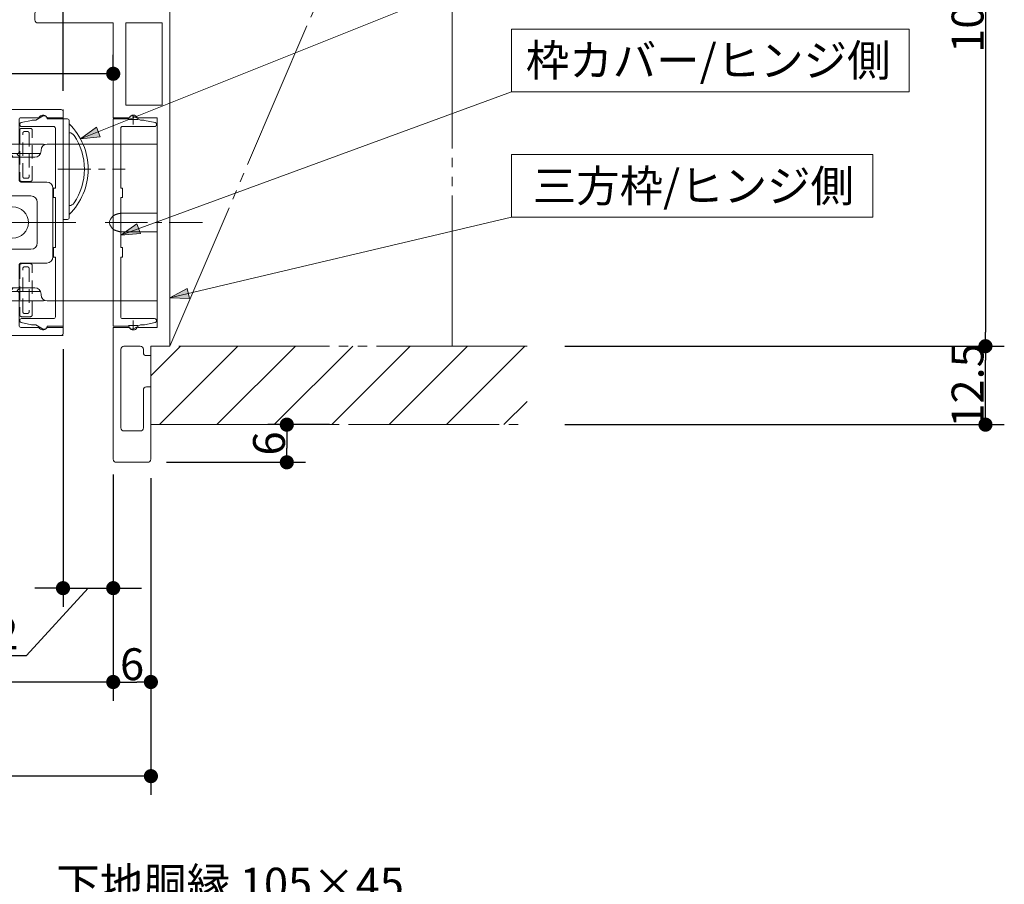
# Model space of a CAD drawing. Units: millimetres. Extents: x -3206 to 5888, y -2284 to 2284.
# Drawn here: x -370 to 415, y 656 to 1345 of the extents above; entities that cross this region are included whole.
import ezdxf

# ---------------------------------------------------------------- set-up
doc = ezdxf.new("R2010")
doc.units = ezdxf.units.MM
doc.header["$LTSCALE"] = 15
doc.header["$PDMODE"] = 1
doc.header["$PDSIZE"] = -2
for name, pattern in [('ラインタイプ-1', [1.11, 0.71, -0.4]), ('ラインタイプ-3', [2.91, 1.76, -0.4, 0.35, -0.4]), ('ラインタイプ-6', [10.5, 8, -0.5, 0.5, -0.5, 0.5, -0.5])]:
    doc.linetypes.add(name, pattern=pattern)
for name, color, linetype, lineweight in [('2寸法-1', 7, 'Continuous', 15), ('2寸法-2', 7, 'Continuous', 15), ('2寸法-3', 7, 'Continuous', 15), ('3一般', 7, 'Continuous', 15)]:
    doc.layers.add(name, color=color, linetype=linetype, lineweight=lineweight)
doc.styles.add('MS PGothic', font='txt', dxfattribs={"bigfont": 'MS PGothic'})
doc.styles.get("Standard").update_dxf_attribs({"font": 'txt', "bigfont": 'BIGFONT.SHX'})
doc.dimstyles.new('SANWA-1', dxfattribs={"dimtxt": 25.369683, "dimasz": 11.255127, "dimexe": 15, "dimexo": 15, "dimgap": 1.5, "dimtad": 1, "dimdec": 8, "dimdsep": 46, "dimtxsty": 'MS PGothic', "dimblk": 'DOT', "dimblk1": 'DOT', "dimblk2": 'DOT', "dimcen": 0, "dimazin": 0, "dimtfac": 0.8, "dimtdec": 8, "dimtix": 1, "dimtmove": 0, "dimatfit": 0, "dimldrblk": 'DOT', "dimfxl": 1, "dimfrac": 2, "dimtolj": 1, "dimarcsym": 0})

# ---------------------------------------------------------------- blocks, each defined once
blk = doc.blocks.new('_Dot')
at = {"color": 0, "linetype": 'ByBlock', "lineweight": -2}
blk.add_line((-0.5, 0), (-1, 0), dxfattribs=at)
at = {"color": 0, "linetype": 'ByBlock', "const_width": 0.5}
blk.add_lwpolyline([(-0.25, 0, 1), (0.25, 0, 1)], format="xyb", close=True, dxfattribs=at)
blk = doc.blocks.new('*D150')
at = {"layer": '2寸法-2', "color": 0, "linetype": 'Continuous', "lineweight": -2}
for p, q in [((-335, 1082.19), (-335, 876.77)), ((-295, 982.19), (-295, 876.77)), ((-364.21, 838.18), (-315, 891.77)), ((-346.26, 891.77), (-357.51, 891.77)), ((-335, 891.77), (-295, 891.77)), ((-283.74, 891.77), (-272.49, 891.77)), ((-630.72, 838.18), (-364.21, 838.18))]:
    blk.add_line(p, q, dxfattribs=at)
at = {"layer": 'Defpoints', "color": 0}
for p in [(-335, 1097.19), (-295, 997.19), (-295, 891.77)]:
    blk.add_point(p, dxfattribs=at)
at = {"layer": '2寸法-2', "color": 0, "lineweight": -2, "xscale": 11.255126953125, "yscale": 11.255126953125, "zscale": 11.255126953125}
blk.add_blockref('_Dot', (-335, 891.77), dxfattribs=at)
at = {"layer": '2寸法-2', "color": 0, "lineweight": -2, "xscale": 11.255126953125, "yscale": 11.255126953125, "zscale": 11.255126953125, "rotation": 180}
blk.add_blockref('_Dot', (-295, 891.77), dxfattribs=at)
at = {"layer": '2寸法-2', "color": 0, "lineweight": 15, "insert": (-497.46, 855.75), "char_height": 25.3697, "attachment_point": 5, "style": 'MS PGothic'}
blk.add_mtext('\\A1;8 左右調整量±2', dxfattribs=at)
blk = doc.blocks.new('グループ-105')
at = {"layer": '3一般', "color": 7, "linetype": 'Continuous'}
for p, q in [((-368.29, 1262.74), (-359.99, 1264.4)), ((-359, 1264.5), (-356.73, 1264.5)), ((-356.73, 1264.5), (-351.25, 1267.67)), ((-347.5, 1265.5), (-335, 1265.5)), ((-335, 1265.5), (-335, 1100.5)), ((-369.5, 1261), (-369.5, 1261.27)), ((-342.5, 1259.5), (-368, 1259.5)), ((-341, 1210.5), (-341, 1258)), ((-342.5, 1210.5), (-341, 1210.5)), ((-342.5, 1203), (-342.5, 1210.5)), ((-341, 1203), (-342.5, 1203)), ((-341, 1163), (-341, 1203)), ((-342.5, 1163), (-341, 1163)), ((-342.5, 1155.5), (-342.5, 1163)), ((-341, 1155.5), (-342.5, 1155.5)), ((-341, 1108), (-341, 1155.5)), ((-368, 1106.5), (-342.5, 1106.5)), ((-369.5, 1104.73), (-369.5, 1105)), ((-359.99, 1101.6), (-368.29, 1103.26)), ((-356.73, 1101.5), (-359, 1101.5)), ((-351.25, 1098.33), (-356.73, 1101.5)), ((-335, 1100.5), (-347.5, 1100.5))]:
    blk.add_line(p, q, dxfattribs=at)
at = {"layer": '3一般', "color": 7, "linetype": 'ラインタイプ-3'}
blk.add_line((-324.91, 1183), (-354.91, 1183), dxfattribs=at)
at = {"layer": '3一般', "color": 7, "linetype": 'Continuous'}
for centre, radius, start, end in [((-368, 1261.27), 1.5, 101.30993, 180), ((-359, 1259.5), 5, 90, 101.30993), ((-350, 1265.5), 2.5, 0, 120), ((-368, 1261), 1.5, 180, 270), ((-342.5, 1258), 1.5, 0, 90), ((-368, 1105), 1.5, 90, 180), ((-342.5, 1108), 1.5, 270, 0), ((-368, 1104.73), 1.5, 180, 258.69007), ((-359, 1106.5), 5, 258.69007, 270), ((-350, 1100.5), 2.5, 240, 0)]:
    blk.add_arc(centre, radius, start, end, dxfattribs=at)
blk = doc.blocks.new('グループ-106')
at = {"layer": '3一般', "color": 7, "linetype": 'Continuous'}
for p, q in [((-335, 1271.5), (-335, 1266.5)), ((-335, 1094.5), (-335, 1099.5))]:
    blk.add_line(p, q, dxfattribs=at)
at = {"layer": '3一般', "color": 7}
blk.add_blockref('グループ-105', (0, 0), dxfattribs=at)
blk = doc.blocks.new('グループ-107')
at = {"layer": '3一般', "linetype": 'Continuous', "lineweight": 15}
h = blk.add_hatch(dxfattribs=at)
h.set_pattern_fill('斜線1', style=0, pattern_type=2)
h.set_pattern_definition([(45, (0, 0), (45.72, 0), [])])
h.paths.add_polyline_path([(34.7, 1084.5), (-265, 1084.5), (-265, 1022), (34.7, 1022)])
at = {"layer": '3一般', "color": 7, "linetype": 'ラインタイプ-6'}
for p, q in [((-250, 1084.5), (-25, 1609.5)), ((-25, 1084.5), (-25, 1609.5)), ((34.7, 1084.5), (-265, 1084.5)), ((-265, 1084.5), (-265, 1022)), ((-265, 1022), (34.7, 1022))]:
    blk.add_line(p, q, dxfattribs=at)
blk = doc.blocks.new('グループ-115')
at = {"layer": '3一般', "color": 7, "linetype": 'Continuous'}
for p, q in [((-357.5, 1344.5), (-357.5, 1349.5)), ((-355, 1352), (-250, 1352)), ((-250, 1352), (-250, 1084.5)), ((-355, 1342), (-295, 1342)), ((-295, 1342), (-295, 1266.5)), ((-285, 1342), (-285, 1276.5)), ((-256, 1342), (-285, 1342)), ((-256, 1342), (-256, 1276.5)), ((-256, 1276.5), (-285, 1276.5)), ((-295, 1266.5), (-282.74, 1266.5)), ((-275.26, 1266.5), (-260, 1266.5)), ((-260, 1266.5), (-260, 1099.5)), ((-295, 1099.5), (-295, 994.5)), ((-282.74, 1099.5), (-295, 1099.5)), ((-260, 1099.5), (-275.26, 1099.5)), ((-273.5, 1084.5), (-286.5, 1084.5)), ((-250, 1084.5), (-265, 1084.5)), ((-265, 1084.5), (-265, 1077)), ((-289, 1082), (-289, 1019.5)), ((-271, 1079.5), (-271, 1082)), ((-268.5, 1077), (-265, 1077)), ((-268.5, 1052), (-265, 1052)), ((-265, 1052), (-265, 994.5)), ((-271, 1019.5), (-271, 1049.5)), ((-286.5, 1017), (-273.5, 1017)), ((-292.5, 992), (-267.5, 992))]:
    blk.add_line(p, q, dxfattribs=at)
at = {"layer": '3一般', "color": 7, "linetype": 'ラインタイプ-3'}
for p, q in [((-275.15, 1265), (-282.85, 1265)), ((-279, 1261.15), (-279, 1268.85)), ((-223.95, 1183), (-298.95, 1183)), ((-282.85, 1101), (-275.15, 1101)), ((-279, 1097.15), (-279, 1104.85))]:
    blk.add_line(p, q, dxfattribs=at)
at = {"layer": '3一般', "color": 7, "linetype": 'Continuous'}
for centre, radius, start, end in [((-355, 1349.5), 2.5, 90, 180), ((-355, 1344.5), 2.5, 180, 270), ((-282.74, 1267.5), 1, 270, 326.25101), ((-279, 1265), 3.5, 90, 146.25101), ((-279, 1265), 3.5, 33.74899, 90), ((-275.26, 1267.5), 1, 213.74899, 270), ((-282.74, 1098.5), 1, 33.74899, 90), ((-279, 1101), 3.5, 213.74899, 270), ((-279, 1101), 3.5, 270, 326.25101), ((-275.26, 1098.5), 1, 90, 146.25101), ((-286.5, 1082), 2.5, 90, 180), ((-273.5, 1082), 2.5, 0, 90), ((-268.5, 1079.5), 2.5, 180, 270), ((-268.5, 1049.5), 2.5, 90, 180), ((-286.5, 1019.5), 2.5, 180, 270), ((-273.5, 1019.5), 2.5, 270, 0), ((-292.5, 994.5), 2.5, 180, 270), ((-267.5, 994.5), 2.5, 270, 0)]:
    blk.add_arc(centre, radius, start, end, dxfattribs=at)
blk = doc.blocks.new('グループ-116')
at = {"layer": '3一般', "color": 7, "linetype": 'Continuous'}
for p, q in [((-295, 1265.5), (-282.5, 1265.5)), ((-295, 1100.5), (-295, 1265.5)), ((-278.75, 1267.67), (-273.27, 1264.5)), ((-273.27, 1264.5), (-271, 1264.5)), ((-270.01, 1264.4), (-261.71, 1262.74)), ((-289, 1258), (-289, 1210.5)), ((-262, 1259.5), (-287.5, 1259.5)), ((-260.5, 1261.27), (-260.5, 1261)), ((-289, 1210.5), (-287.5, 1210.5)), ((-287.5, 1210.5), (-287.5, 1203)), ((-289, 1203), (-289, 1163)), ((-287.5, 1203), (-289, 1203)), ((-289, 1163), (-287.5, 1163)), ((-287.5, 1163), (-287.5, 1155.5)), ((-289, 1155.5), (-289, 1108)), ((-287.5, 1155.5), (-289, 1155.5)), ((-287.5, 1106.5), (-262, 1106.5)), ((-282.5, 1100.5), (-295, 1100.5)), ((-273.27, 1101.5), (-278.75, 1098.33)), ((-271, 1101.5), (-273.27, 1101.5)), ((-261.71, 1103.26), (-270.01, 1101.6)), ((-260.5, 1105), (-260.5, 1104.73))]:
    blk.add_line(p, q, dxfattribs=at)
at = {"layer": '3一般', "color": 7, "linetype": 'ラインタイプ-3'}
blk.add_line((-275.09, 1183), (-305.09, 1183), dxfattribs=at)
at = {"layer": '3一般', "color": 7, "linetype": 'Continuous'}
for centre, radius, start, end in [((-280, 1265.5), 2.5, 60, 180), ((-271, 1259.5), 5, 78.69007, 90), ((-262, 1261.27), 1.5, 0, 78.69007), ((-287.5, 1258), 1.5, 90, 180), ((-262, 1261), 1.5, 270, 0), ((-287.5, 1108), 1.5, 180, 270), ((-262, 1105), 1.5, 0, 90), ((-280, 1100.5), 2.5, 180, 300), ((-271, 1106.5), 5, 270, 281.30993), ((-262, 1104.73), 1.5, 281.30993, 0)]:
    blk.add_arc(centre, radius, start, end, dxfattribs=at)
blk = doc.blocks.new('グループ-120')
at = {"layer": '3一般', "color": 7, "linetype": 'ラインタイプ-1'}
for p, q in [((-414.5, 1093), (-414.5, 1273)), ((-414.5, 1273), (-335, 1273)), ((-335, 1273), (-335, 1093)), ((-403, 1256.5), (-403, 1251.5)), ((-389.5, 1261.5), (-398, 1261.5)), ((-384.5, 1220.75), (-384.5, 1256.5)), ((-369.5, 1256.5), (-369.5, 1217.25)), ((-361, 1258), (-368, 1258)), ((-365.7, 1255.5), (-363.3, 1255.5)), ((-359.5, 1217.25), (-359.5, 1256.5)), ((-403, 1251.5), (-403, 1250)), ((-403, 1251.5), (-398, 1251.5)), ((-394.5, 1251.5), (-398, 1251.5)), ((-394.5, 1225.75), (-394.5, 1251.5)), ((-367, 1219.55), (-367, 1254.2)), ((-362, 1254.2), (-362, 1219.55)), ((-403, 1227.25), (-403, 1225.75)), ((-398, 1225.75), (-403, 1225.75)), ((-403, 1225.75), (-403, 1220.75)), ((-398, 1225.75), (-394.5, 1225.75)), ((-398, 1215.75), (-389.5, 1215.75)), ((-368, 1215.75), (-361, 1215.75)), ((-363.3, 1218.25), (-365.7, 1218.25)), ((-403, 1145.25), (-403, 1140.25)), ((-389.5, 1150.25), (-398, 1150.25)), ((-384.5, 1109.5), (-384.5, 1145.25)), ((-369.5, 1148.75), (-369.5, 1109.5)), ((-361, 1150.25), (-368, 1150.25)), ((-367, 1111.8), (-367, 1146.45)), ((-365.7, 1147.75), (-363.3, 1147.75)), ((-362, 1146.45), (-362, 1111.8)), ((-359.5, 1109.5), (-359.5, 1148.75)), ((-403, 1140.25), (-403, 1138.75)), ((-403, 1140.25), (-398, 1140.25)), ((-398, 1140.25), (-394.5, 1140.25)), ((-394.5, 1140.25), (-394.5, 1114.5)), ((-403, 1116), (-403, 1114.5)), ((-398, 1114.5), (-403, 1114.5)), ((-403, 1114.5), (-403, 1109.5)), ((-394.5, 1114.5), (-398, 1114.5)), ((-368, 1108), (-361, 1108)), ((-363.3, 1110.5), (-365.7, 1110.5)), ((-398, 1104.5), (-389.5, 1104.5)), ((-335, 1093), (-414.5, 1093))]:
    blk.add_line(p, q, dxfattribs=at)
at = {"layer": '3一般', "color": 7, "linetype": 'ラインタイプ-3'}
blk.add_line((-325.34, 1183), (-425.34, 1183), dxfattribs=at)
at = {"layer": '3一般', "color": 7, "linetype": 'ラインタイプ-1'}
for centre, radius, start, end in [((-398, 1256.5), 5, 90, 180), ((-389.5, 1256.5), 5, 0, 90), ((-368, 1256.5), 1.5, 172.76124, 180), ((-368, 1256.5), 1.5, 97.23876, 172.76124), ((-368, 1256.5), 1.5, 90, 97.23876), ((-361, 1256.5), 1.5, 82.76124, 90), ((-361, 1256.5), 1.5, 7.23876, 82.76124), ((-361, 1256.5), 1.5, 0, 7.23876), ((-398, 1220.75), 5, 180, 270), ((-389.5, 1220.75), 5, 270, 0), ((-368, 1217.25), 1.5, 180, 187.23876), ((-368, 1217.25), 1.5, 187.23876, 262.76124), ((-368, 1217.25), 1.5, 262.76124, 270), ((-361, 1217.25), 1.5, 270, 277.23876), ((-361, 1217.25), 1.5, 277.23876, 352.76124), ((-361, 1217.25), 1.5, 352.76124, 0), ((-398, 1145.25), 5, 90, 180), ((-389.5, 1145.25), 5, 0, 90), ((-368, 1148.75), 1.5, 172.76124, 180), ((-368, 1148.75), 1.5, 97.23876, 172.76124), ((-368, 1148.75), 1.5, 90, 97.23876), ((-361, 1148.75), 1.5, 82.76124, 90), ((-361, 1148.75), 1.5, 7.23876, 82.76124), ((-361, 1148.75), 1.5, 0, 7.23876), ((-398, 1109.5), 5, 180, 270), ((-389.5, 1109.5), 5, 270, 0), ((-368, 1109.5), 1.5, 180, 187.23876), ((-368, 1109.5), 1.5, 187.23876, 262.76124), ((-368, 1109.5), 1.5, 262.76124, 270), ((-361, 1109.5), 1.5, 270, 277.23876), ((-361, 1109.5), 1.5, 277.23876, 352.76124), ((-361, 1109.5), 1.5, 352.76124, 0)]:
    blk.add_arc(centre, radius, start, end, dxfattribs=at)
for points in [[(-367, 1254.2), (-366.97, 1254.72), (-366.22, 1255.48), (-365.7, 1255.5)], [(-363.3, 1255.5), (-362.78, 1255.47), (-362.02, 1254.72), (-362, 1254.2)], [(-365.7, 1218.25), (-366.22, 1218.28), (-366.98, 1219.03), (-367, 1219.55)], [(-362, 1219.55), (-362.03, 1219.03), (-362.78, 1218.27), (-363.3, 1218.25)], [(-367, 1146.45), (-366.97, 1146.97), (-366.22, 1147.73), (-365.7, 1147.75)], [(-363.3, 1147.75), (-362.78, 1147.72), (-362.02, 1146.97), (-362, 1146.45)], [(-365.7, 1110.5), (-366.22, 1110.53), (-366.98, 1111.28), (-367, 1111.8)], [(-362, 1111.8), (-362.03, 1111.28), (-362.78, 1110.52), (-363.3, 1110.5)]]:
    blk.add_open_spline(points, degree=2, dxfattribs=at)
blk = doc.blocks.new('グループ-122')
at = {"layer": '3一般', "color": 7, "linetype": 'Continuous'}
for p, q in [((-335, 1185.5), (-335, 1265.5)), ((-335, 1265.5), (-331.5, 1265.5)), ((-330, 1264), (-330, 1261.62)), ((-330, 1261.62), (-330, 1254.57)), ((-330, 1254.57), (-330, 1196.43)), ((-330, 1196.43), (-330, 1189.38)), ((-331.5, 1185.5), (-335, 1185.5)), ((-330, 1189.38), (-330, 1187))]:
    blk.add_line(p, q, dxfattribs=at)
at = {"layer": '3一般', "color": 7, "linetype": 'ラインタイプ-3'}
blk.add_line((-339.19, 1225.5), (-285.45, 1225.5), dxfattribs=at)
at = {"layer": '3一般', "color": 7, "linetype": 'Continuous'}
for centre, radius, start, end in [((-331.5, 1264), 1.5, 0, 90), ((-366, 1225.5), 51, 0, 45.09913), ((-330.37, 1249.58), 5, 34.05578, 85.70098), ((-366, 1225.5), 48, 0, 34.05578), ((-366, 1225.5), 51, 314.90087, 0), ((-366, 1225.5), 48, 325.94422, 0), ((-330.37, 1201.42), 5, 274.29902, 325.94422), ((-331.5, 1187), 1.5, 270, 0)]:
    blk.add_arc(centre, radius, start, end, dxfattribs=at)
at = {"layer": '3一般', "color": 7}
for name in ['グループ-107', 'グループ-115', 'グループ-120', 'グループ-106', 'グループ-116']:
    blk.add_blockref(name, (0, 0), dxfattribs=at)
blk = doc.blocks.new('グループ-126')
at = {"layer": '3一般', "color": 7, "linetype": 'Continuous'}
for p, q in [((-512.5, 1245.5), (-457.5, 1245.5)), ((-472.5, 1240), (-472.5, 1240.28)), ((-457.5, 1245.5), (-447.5, 1245.5)), ((-457.5, 1235), (-457.5, 1245.5)), ((-387.5, 1245.5), (-447.5, 1245.5)), ((-387.5, 1245.5), (-377.5, 1245.5)), ((-377.5, 1245.5), (-352.5, 1245.5)), ((-377.5, 1245.5), (-377.5, 1235)), ((-352.5, 1240.5), (-352.5, 1240)), ((-290, 1245.5), (-347.5, 1245.5)), ((-260, 1245.5), (-290, 1245.5)), ((-260, 1245.5), (-260, 1190.26)), ((-502.19, 1238), (-512.5, 1238)), ((-457.5, 1238), (-472.08, 1238)), ((-357.5, 1235), (-467.5, 1235)), ((-457.5, 1238), (-460, 1235.5)), ((-447.5, 1235), (-387.5, 1235)), ((-377.5, 1238), (-375, 1235.5)), ((-352.92, 1238), (-377.5, 1238)), ((-567.5, 1206.98), (-567.5, 1208.64)), ((-539.87, 1210.5), (-528.62, 1210.5)), ((-487.57, 1210.5), (-472.5, 1210.5)), ((-482.5, 1211), (-462.5, 1211)), ((-567.5, 1159.02), (-567.5, 1206.98)), ((-538.52, 1203), (-531.71, 1203)), ((-538.52, 1203), (-538.52, 1163)), ((-502.05, 1203), (-493.74, 1203)), ((-260.13, 1190.5), (-287.19, 1190.5)), ((-260, 1190.26), (-260, 1175.74)), ((-260.13, 1175.5), (-287.19, 1175.5)), ((-260, 1175.74), (-260, 1120.5)), ((-538.52, 1163), (-531.71, 1163)), ((-502.05, 1163), (-493.74, 1163)), ((-567.5, 1157.36), (-567.5, 1159.02)), ((-528.62, 1155.5), (-539.87, 1155.5)), ((-472.5, 1155.5), (-487.58, 1155.5)), ((-462.5, 1155), (-482.5, 1155)), ((-467.5, 1131), (-357.5, 1131)), ((-460, 1130.5), (-457.5, 1128)), ((-457.5, 1120.5), (-457.5, 1131)), ((-387.5, 1131), (-447.5, 1131)), ((-377.5, 1131), (-377.5, 1120.5)), ((-375, 1130.5), (-377.5, 1128)), ((-512.5, 1128), (-502.19, 1128)), ((-472.5, 1125.72), (-472.5, 1126)), ((-472.08, 1128), (-457.5, 1128)), ((-377.5, 1128), (-352.92, 1128)), ((-352.5, 1126), (-352.5, 1125.5)), ((-457.5, 1120.5), (-512.5, 1120.5)), ((-447.5, 1120.5), (-457.5, 1120.5)), ((-447.5, 1120.5), (-387.5, 1120.5)), ((-377.5, 1120.5), (-387.5, 1120.5)), ((-352.5, 1120.5), (-377.5, 1120.5)), ((-290, 1120.5), (-347.5, 1120.5)), ((-260, 1120.5), (-290, 1120.5))]:
    blk.add_line(p, q, dxfattribs=at)
at = {"layer": '3一般', "color": 7, "linetype": 'ラインタイプ-3'}
for p, q in [((-472.5, 1213.25), (-472.5, 1152.75)), ((-442.25, 1183), (-502.75, 1183))]:
    blk.add_line(p, q, dxfattribs=at)
at = {"layer": '3一般', "color": 7, "linetype": 'Continuous', "flags": 128}
for points in [[(-349.56, 1245.06), (-350.55, 1245.31), (-352.5, 1245.5)], [(-482.51, 1211), (-482.51, 1211), (-482.51, 1211), (-482.51, 1211), (-482.51, 1211), (-482.5, 1211), (-482.5, 1211), (-482.5, 1211), (-482.5, 1211)], [(-352.5, 1120.5), (-350.55, 1120.69), (-349.56, 1120.94)]]:
    blk.add_lwpolyline(points, dxfattribs=at)
at = {"layer": '3一般', "color": 7, "linetype": 'Continuous'}
for centre, radius in [((-472.5, 1183), 27.5), ((-472.5, 1183), 20.25), ((-375, 1183), 12.5)]:
    blk.add_circle(centre, radius, dxfattribs=at)
for centre, radius, start, end in [((-512.5, 1183), 62.5, 102.04377, 152.72039), ((-472.5, 1183), 76.25, 131.82938, 228.17062), ((-472.5, 1183), 62.5, 94.98854, 180), ((-512.5, 1183), 62.5, 90, 102.04377), ((-525.02, 1241.68), 2.5, 311.82938, 102.04377), ((-477.5, 1240.28), 5, 0, 94.98854), ((-467.5, 1240), 5, 180, 270), ((-357.5, 1240), 5, 270, 0), ((-347.5, 1240.5), 5, 90, 180), ((-526.04, 1233.73), 2.5, 104.9403, 136.5438), ((-512.5, 1183), 55, 90, 104.9403), ((-539.87, 1213), 2.5, 155.9973, 270), ((-462.5, 1183), 28, 26.72416, 90), ((-493.74, 1202), 1, 318.18969, 90), ((-433.02, 1197.84), 5, 206.72416, 253.21928), ((-437.5, 1183), 10.5, 286.78072, 73.21928), ((-472.5, 1183), 62.5, 180, 265.01146), ((-462.5, 1183), 28, 270, 333.27584), ((-433.02, 1168.16), 5, 106.78072, 153.27584), ((-493.74, 1164), 1, 270, 41.81031), ((-512.5, 1183), 62.5, 207.27961, 257.95623), ((-539.87, 1153), 2.5, 90, 204.0027), ((-526.04, 1132.27), 2.5, 223.4562, 255.0597), ((-512.5, 1183), 55, 255.0597, 270), ((-467.5, 1126), 5, 90, 180), ((-357.5, 1126), 5, 0, 90), ((-525.02, 1124.32), 2.5, 257.95623, 48.17062), ((-512.5, 1183), 62.5, 257.95623, 270), ((-477.5, 1125.72), 5, 265.01146, 0), ((-347.5, 1125.5), 5, 180, 270)]:
    blk.add_arc(centre, radius, start, end, dxfattribs=at)
for points in [[(-568.05, 1211.65), (-568.42, 1210.92), (-568.05, 1209.25), (-567.5, 1208.64)], [(-482.5, 1155), (-488, 1155.06), (-503.82, 1161.61), (-512.73, 1182.99), (-503.83, 1204.39), (-488.01, 1210.9), (-482.51, 1211)], [(-290, 1175.74), (-291.42, 1176.06), (-295.58, 1177.63), (-298.71, 1183), (-295.58, 1188.36), (-291.42, 1189.97), (-290, 1190.26)], [(-287.19, 1190.5), (-288.6, 1190.47), (-290, 1190.26)], [(-260, 1190.26), (-260, 1190.34), (-260.06, 1190.47), (-260.13, 1190.5)], [(-290, 1175.74), (-288.6, 1175.53), (-287.19, 1175.5)], [(-260.13, 1175.5), (-260.06, 1175.53), (-260, 1175.66), (-260, 1175.74)], [(-567.5, 1157.36), (-568.05, 1156.75), (-568.42, 1155.08), (-568.05, 1154.35)]]:
    blk.add_open_spline(points, degree=2, dxfattribs=at)
blk = doc.blocks.new('グループ-130')
at = {"layer": '3一般', "color": 7, "linetype": 'Continuous'}
for p, q in [((-415, 1271.87), (-415, 1272)), ((-414.5, 1204), (-414.5, 1271)), ((-414, 1273), (-336.5, 1273)), ((-335, 1266.5), (-335, 1271.5)), ((-370, 1265), (-370, 1238.75)), ((-368.5, 1266.5), (-354.16, 1266.5)), ((-347.26, 1266.5), (-335, 1266.5)), ((-403.5, 1257), (-403.5, 1238.75)), ((-389, 1262), (-398.5, 1262)), ((-384, 1257), (-384, 1220.25)), ((-403.5, 1238.75), (-405, 1237.25)), ((-405, 1237.25), (-403.5, 1235.75)), ((-403.5, 1235.75), (-403.5, 1220.25)), ((-370, 1238.75), (-371.5, 1237.25)), ((-371.5, 1237.25), (-370, 1235.75)), ((-370, 1235.75), (-370, 1216.75)), ((-389, 1215.25), (-398.5, 1215.25)), ((-348, 1215.25), (-368.5, 1215.25)), ((-343, 1155.75), (-343, 1210.25)), ((-413, 1203), (-413.5, 1203)), ((-360.5, 1204.25), (-412, 1204.25)), ((-412, 1204.25), (-412, 1204)), ((-355.5, 1166.75), (-355.5, 1199.25)), ((-414.5, 1162), (-414.5, 1095)), ((-413, 1163), (-413.5, 1163)), ((-412, 1161.75), (-412, 1162)), ((-360.5, 1161.75), (-412, 1161.75)), ((-403.5, 1130.25), (-403.5, 1145.75)), ((-389, 1150.75), (-398.5, 1150.75)), ((-384, 1109), (-384, 1145.75)), ((-370, 1130.25), (-370, 1149.25)), ((-348, 1150.75), (-368.5, 1150.75)), ((-403.5, 1130.25), (-405, 1128.75)), ((-370, 1130.25), (-371.5, 1128.75)), ((-405, 1128.75), (-403.5, 1127.25)), ((-403.5, 1109), (-403.5, 1127.25)), ((-371.5, 1128.75), (-370, 1127.25)), ((-370, 1101), (-370, 1127.25)), ((-389, 1104), (-398.5, 1104)), ((-368.5, 1099.5), (-354.16, 1099.5)), ((-347.26, 1099.5), (-335, 1099.5)), ((-335, 1099.5), (-335, 1094.5)), ((-415, 1094.13), (-415, 1094)), ((-414, 1093), (-336.5, 1093))]:
    blk.add_line(p, q, dxfattribs=at)
at = {"layer": '3一般', "color": 7, "linetype": 'ラインタイプ-3'}
blk.add_line((-371.5, 1183), (-332.63, 1183), dxfattribs=at)
at = {"layer": '3一般', "color": 7, "linetype": 'Continuous'}
for centre, radius, start, end in [((-414, 1272), 1, 90, 180), ((-414, 1271.87), 1, 180, 240), ((-336.5, 1271.5), 1.5, 0, 90), ((-368.5, 1265), 1.5, 90, 180), ((-351, 1265), 3.5, 33.74899, 154.62307), ((-347.26, 1267.5), 1, 213.74899, 270), ((-398.5, 1257), 5, 90, 180), ((-389, 1257), 5, 0, 90), ((-398.5, 1220.25), 5, 180, 270), ((-389, 1220.25), 5, 270, 0), ((-368.5, 1216.75), 1.5, 180, 270), ((-348, 1210.25), 5, 0, 90), ((-413.5, 1204), 1, 180, 270), ((-413, 1204), 1, 270, 0), ((-360.5, 1199.25), 5, 0, 90), ((-413.5, 1162), 1, 90, 180), ((-413, 1162), 1, 0, 90), ((-360.5, 1166.75), 5, 270, 0), ((-348, 1155.75), 5, 270, 0), ((-398.5, 1145.75), 5, 90, 180), ((-389, 1145.75), 5, 0, 90), ((-368.5, 1149.25), 1.5, 90, 180), ((-398.5, 1109), 5, 180, 270), ((-389, 1109), 5, 270, 0), ((-368.5, 1101), 1.5, 180, 270), ((-351, 1101), 3.5, 205.37693, 326.25101), ((-347.26, 1098.5), 1, 90, 146.25101), ((-414, 1094.13), 1, 120, 180), ((-414, 1094), 1, 180, 270), ((-336.5, 1094.5), 1.5, 270, 0)]:
    blk.add_arc(centre, radius, start, end, dxfattribs=at)
blk = doc.blocks.new('グループ-131')
at = {"layer": '3一般', "color": 7}
for name in ['グループ-122', 'グループ-130', 'グループ-126']:
    blk.add_blockref(name, (0, 0), dxfattribs=at)
blk = doc.blocks.new('*D189')
at = {"layer": '2寸法-1', "color": 0, "lineweight": -2}
for p, q in [((79.7, 1609.5), (414.7, 1609.5)), ((399.7, 1598.24), (399.7, 1095.76)), ((64.7, 1084.5), (414.7, 1084.5))]:
    blk.add_line(p, q, dxfattribs=at)
at = {"layer": 'Defpoints', "color": 0}
for p in [(64.7, 1609.5), (49.7, 1084.5), (399.7, 1084.5)]:
    blk.add_point(p, dxfattribs=at)
at = {"layer": '2寸法-1', "color": 0, "lineweight": -2, "xscale": 11.255126953125, "yscale": 11.255126953125, "zscale": 11.255126953125}
for p, rotation in [((399.7, 1609.5), 90), ((399.7, 1084.5), 270)]:
    blk.add_blockref('_Dot', p, dxfattribs=dict(at, rotation=rotation))
at = {"layer": '2寸法-1', "color": 0, "lineweight": 15, "insert": (385.44, 1347), "char_height": 25.37, "attachment_point": 5, "rotation": 90, "style": 'MS PGothic'}
blk.add_mtext('\\A1;105', dxfattribs=at)
blk = doc.blocks.new('*D190')
at = {"layer": '2寸法-1', "color": 0, "lineweight": -2}
for p, q in [((64.7, 1084.5), (414.7, 1084.5)), ((399.7, 1033.26), (399.7, 1073.24)), ((64.7, 1022), (414.7, 1022))]:
    blk.add_line(p, q, dxfattribs=at)
at = {"layer": 'Defpoints', "color": 0}
for p in [(49.7, 1084.5), (399.7, 1084.5), (49.7, 1022)]:
    blk.add_point(p, dxfattribs=at)
at = {"layer": '2寸法-1', "color": 0, "lineweight": -2, "xscale": 11.255126953125, "yscale": 11.255126953125, "zscale": 11.255126953125}
for p, rotation in [((399.7, 1084.5), 90), ((399.7, 1022), 270)]:
    blk.add_blockref('_Dot', p, dxfattribs=dict(at, rotation=rotation))
at = {"layer": '2寸法-1', "color": 0, "lineweight": 15, "insert": (385.44, 1053.25), "char_height": 25.37, "attachment_point": 5, "rotation": 90, "style": 'MS PGothic'}
blk.add_mtext('\\A1;12.5', dxfattribs=at)
blk = doc.blocks.new('*D194')
at = {"layer": '2寸法-2', "color": 0, "lineweight": -2}
for p, q in [((-1016.79, 1363.26), (-1016.79, 1374.51)), ((-370, 1352), (-1031.79, 1352)), ((-1016.79, 1352), (-1016.79, 1239)), ((-1001.79, 1239), (-1031.79, 1239)), ((-1016.79, 1227.74), (-1016.79, 1216.49))]:
    blk.add_line(p, q, dxfattribs=at)
at = {"layer": 'Defpoints', "color": 0}
for p in [(-355, 1352), (-1016.79, 1239), (-986.79, 1239)]:
    blk.add_point(p, dxfattribs=at)
at = {"layer": '2寸法-2', "color": 0, "lineweight": -2, "xscale": 11.255126953125, "yscale": 11.255126953125, "zscale": 11.255126953125}
for p, rotation in [((-1016.79, 1352), 270), ((-1016.79, 1239), 90)]:
    blk.add_blockref('_Dot', p, dxfattribs=dict(at, rotation=rotation))
at = {"layer": '2寸法-2', "color": 0, "lineweight": 15, "insert": (-1036.62, 1394), "char_height": 25.37, "attachment_point": 5, "rotation": 90, "style": 'MS PGothic'}
blk.add_mtext('\\A1;22.6', dxfattribs=at)
blk = doc.blocks.new('*D195')
at = {"layer": '2寸法-1', "color": 0, "lineweight": -2}
for p, q in [((-295, 979.5), (-295, 802)), ((-265, 979.5), (-265, 802)), ((-283.74, 817), (-276.26, 817))]:
    blk.add_line(p, q, dxfattribs=at)
at = {"layer": 'Defpoints', "color": 0}
for p in [(-295, 994.5), (-265, 994.5), (-265, 817)]:
    blk.add_point(p, dxfattribs=at)
at = {"layer": '2寸法-1', "color": 0, "lineweight": -2, "xscale": 11.255126953125, "yscale": 11.255126953125, "zscale": 11.255126953125, "rotation": 180}
blk.add_blockref('_Dot', (-295, 817), dxfattribs=at)
at = {"layer": '2寸法-1', "color": 0, "lineweight": -2, "xscale": 11.255126953125, "yscale": 11.255126953125, "zscale": 11.255126953125}
blk.add_blockref('_Dot', (-265, 817), dxfattribs=at)
at = {"layer": '2寸法-1', "color": 0, "lineweight": 15, "insert": (-280, 831.18), "char_height": 25.37, "attachment_point": 5, "style": 'MS PGothic'}
blk.add_mtext('\\A1;6', dxfattribs=at)
blk = doc.blocks.new('*D197')
at = {"layer": '2寸法-1', "color": 0, "lineweight": -2}
for p, q in [((-122.65, 1022), (-171.76, 1022)), ((-156.76, 1010.74), (-156.76, 1003.26)), ((-252.5, 992), (-141.76, 992))]:
    blk.add_line(p, q, dxfattribs=at)
at = {"layer": 'Defpoints', "color": 0}
for p in [(-107.65, 1022), (-267.5, 992), (-156.76, 992)]:
    blk.add_point(p, dxfattribs=at)
at = {"layer": '2寸法-1', "color": 0, "lineweight": -2, "xscale": 11.255126953125, "yscale": 11.255126953125, "zscale": 11.255126953125}
for p, rotation in [((-156.76, 1022), 90), ((-156.76, 992), 270)]:
    blk.add_blockref('_Dot', p, dxfattribs=dict(at, rotation=rotation))
at = {"layer": '2寸法-1', "color": 0, "lineweight": 15, "insert": (-170.94, 1007), "char_height": 25.37, "attachment_point": 5, "rotation": 90, "style": 'MS PGothic'}
blk.add_mtext('\\A1;6', dxfattribs=at)
blk = doc.blocks.new('*D199')
at = {"layer": '2寸法-1', "color": 0, "lineweight": -2}
for p, q in [((-2097.5, 877), (-2097.5, 802)), ((-295, 876.77), (-295, 802)), ((-306.26, 817), (-2086.24, 817))]:
    blk.add_line(p, q, dxfattribs=at)
at = {"layer": 'Defpoints', "color": 0}
for p in [(-2097.5, 892), (-295, 891.77), (-2097.5, 817)]:
    blk.add_point(p, dxfattribs=at)
at = {"layer": '2寸法-1', "color": 0, "lineweight": -2, "xscale": 11.255126953125, "yscale": 11.255126953125, "zscale": 11.255126953125, "rotation": 180}
blk.add_blockref('_Dot', (-2097.5, 817), dxfattribs=at)
at = {"layer": '2寸法-1', "color": 0, "lineweight": -2, "xscale": 11.255126953125, "yscale": 11.255126953125, "zscale": 11.255126953125}
blk.add_blockref('_Dot', (-295, 817), dxfattribs=at)
at = {"layer": '2寸法-1', "color": 0, "lineweight": 15, "insert": (-1196.25, 831.26), "char_height": 25.37, "attachment_point": 5, "style": 'MS PGothic'}
blk.add_mtext('\\A1;1178', dxfattribs=at)
blk = doc.blocks.new('*D200')
at = {"layer": '2寸法-1', "color": 0, "lineweight": -2}
for p, q in [((-2127.5, 802), (-2127.5, 727)), ((-265, 802), (-265, 727)), ((-276.26, 742), (-2116.24, 742))]:
    blk.add_line(p, q, dxfattribs=at)
at = {"layer": 'Defpoints', "color": 0}
for p in [(-2127.5, 817), (-265, 817), (-2127.5, 742)]:
    blk.add_point(p, dxfattribs=at)
at = {"layer": '2寸法-1', "color": 0, "lineweight": -2, "xscale": 11.255126953125, "yscale": 11.255126953125, "zscale": 11.255126953125, "rotation": 180}
blk.add_blockref('_Dot', (-2127.5, 742), dxfattribs=at)
at = {"layer": '2寸法-1', "color": 0, "lineweight": -2, "xscale": 11.255126953125, "yscale": 11.255126953125, "zscale": 11.255126953125}
blk.add_blockref('_Dot', (-265, 742), dxfattribs=at)
at = {"layer": '2寸法-1', "color": 0, "lineweight": 15, "insert": (-1196.25, 764.81), "char_height": 32.6182, "attachment_point": 5, "style": 'MS PGothic'}
blk.add_mtext('\\A1;枠外寸法\u3000W = 1190', dxfattribs=at)
blk = doc.blocks.new('*D210')
at = {"layer": '2寸法-1', "color": 0, "lineweight": -2}
for p, q in [((-1171.55, 1286.5), (-1171.55, 1647)), ((-335, 1288), (-335, 1647)), ((-346.26, 1632), (-1160.29, 1632))]:
    blk.add_line(p, q, dxfattribs=at)
at = {"layer": 'Defpoints', "color": 0}
for p in [(-1171.55, 1632), (-1171.55, 1271.5), (-335, 1273)]:
    blk.add_point(p, dxfattribs=at)
at = {"layer": '2寸法-1', "color": 0, "lineweight": -2, "xscale": 11.255126953125, "yscale": 11.255126953125, "zscale": 11.255126953125, "rotation": 180}
blk.add_blockref('_Dot', (-1171.55, 1632), dxfattribs=at)
at = {"layer": '2寸法-1', "color": 0, "lineweight": -2, "xscale": 11.255126953125, "yscale": 11.255126953125, "zscale": 11.255126953125}
blk.add_blockref('_Dot', (-335, 1632), dxfattribs=at)
at = {"layer": '2寸法-1', "color": 0, "lineweight": 15, "insert": (-753.27, 1646.26), "char_height": 25.3697, "attachment_point": 5, "style": 'MS PGothic'}
blk.add_mtext('\\A1;DW = 402', dxfattribs=at)
blk = doc.blocks.new('*D211')
at = {"layer": '2寸法-1', "color": 0, "linetype": 'Continuous', "lineweight": -2}
for p, q in [((-960.54, 1306.5), (-960.54, 1316.5)), ((-295, 1306.5), (-295, 1316.5)), ((-306.26, 1301.5), (-949.28, 1301.5))]:
    blk.add_line(p, q, dxfattribs=at)
at = {"layer": 'Defpoints', "color": 0}
for p in [(-960.54, 1301.5), (-960.54, 1291.5), (-295, 1291.5)]:
    blk.add_point(p, dxfattribs=at)
at = {"layer": '2寸法-1', "color": 0, "lineweight": -2, "xscale": 11.255126953125, "yscale": 11.255126953125, "zscale": 11.255126953125, "rotation": 180}
blk.add_blockref('_Dot', (-960.54, 1301.5), dxfattribs=at)
at = {"layer": '2寸法-1', "color": 0, "lineweight": -2, "xscale": 11.255126953125, "yscale": 11.255126953125, "zscale": 11.255126953125}
blk.add_blockref('_Dot', (-295, 1301.5), dxfattribs=at)
at = {"layer": '2寸法-1', "color": 0, "lineweight": 15, "insert": (-627.77, 1315.76), "char_height": 25.37, "attachment_point": 5, "style": 'MS PGothic'}
blk.add_mtext('\\A1;330', dxfattribs=at)

msp = doc.modelspace()

# ---------------------------------------------------------------- hatches: boundary and pattern name
at = {"layer": '2寸法-3', "linetype": 'Continuous', "lineweight": 0}
for points in [[(-305.36547983, 1251.2381603), (-321.048038, 1249.58985702), (-308.29069587, 1258.85860862)], [(-273.2910635, 1174.3743559), (-289, 1173.00000204), (-276.08283885, 1182.04469565)], [(-234.24066392, 1122.4496739), (-250, 1123.00000204), (-236.07685054, 1130.40307193)]]:
    msp.add_hatch(color=7, dxfattribs=at).paths.add_polyline_path(points)

# ---------------------------------------------------------------- linework, layer by layer
at = {"layer": '2寸法-3', "color": 7, "linetype": 'Continuous', "lineweight": 15}
for p, q in [((-321.048038, 1249.58985702), (22.16349284, 1387.15289401)), ((-289, 1173.00000204), (22.16349284, 1287.15289401)), ((-250, 1123.00000204), (22.16349284, 1187.15289401))]:
    msp.add_line(p, q, dxfattribs=at)
at = {"layer": '2寸法-3', "color": 7, "linetype": 'Continuous', "lineweight": 15, "flags": 128}
for points in [[(22.16349284, 1337.15289401), (339.05151367, 1337.15289401), (339.05151367, 1287.15289401), (22.16349284, 1287.15289401)], [(22.16349284, 1237.15289401), (309.96801758, 1237.15289401), (309.96801758, 1187.15289401), (22.16349284, 1187.15289401)]]:
    msp.add_lwpolyline(points, close=True, dxfattribs=at)
at = {"layer": '2寸法-3', "color": 7, "linetype": 'Continuous', "lineweight": 5, "flags": 128}
for points in [[(-305.36547983, 1251.2381603), (-321.048038, 1249.58985702), (-308.29069587, 1258.85860862)], [(-273.2910635, 1174.3743559), (-289, 1173.00000204), (-276.08283885, 1182.04469565)], [(-234.24066392, 1122.4496739), (-250, 1123.00000204), (-236.07685054, 1130.40307193)]]:
    msp.add_lwpolyline(points, close=True, dxfattribs=at)

# ---------------------------------------------------------------- block references
at = {"layer": '3一般', "color": 7}
msp.add_blockref('グループ-131', (0, 0), dxfattribs=at)

# ---------------------------------------------------------------- texts
at = {"layer": '2寸法-3', "color": 7, "char_height": 25.3696831597}
for s, insert, attachment_point, line_spacing_factor in [('{\\fMS PGothic|b0|i0|c128|p0;枠カバー/ヒンジ側}', (324.05151367, 1312.15289401), 6, 0.9977), ('{\\fMS PGothic|b0|i0|c128|p0;三方枠/ヒンジ側}', (294.96801758, 1212.15289401), 6, 0.9977), ('{\\fMS PGothic|b0|i0|c128|p0;下地胴縁 105×45}', (-201.94115662, 656.37163849), 5, 1.108555)]:
    msp.add_mtext(s, dxfattribs=dict(at, insert=insert, attachment_point=attachment_point, line_spacing_factor=line_spacing_factor))

# ---------------------------------------------------------------- dimensions: what is measured, and where the dimension line sits
at = {"layer": '2寸法-1', "color": 7, "lineweight": 15}
for base, p1, p2, text, override, picture, middle in [((-1171.54690308, 1632.00000204), (-335, 1273.00000204), (-1171.54690308, 1271.50000204), 'DW = 402', {"dimgap": 1.5, "dimdec": 2, "dimpost": '<>', "dimtxsty": 'MS PGothic', "dimtmove": 2}, '*D210', (-753.27345154, 1646.25691659)), ((-265, 817.00000204), (-295, 994.50000204), (-265, 994.50000204), '6', {"dimgap": 1.5, "dimdec": 2, "dimpost": '<>', "dimtxsty": 'MS PGothic', "dimtmove": 2}, '*D195', (-280, 831.18484362)), ((-2097.5, 817.00000204), (-295, 891.76966986), (-2097.5, 892.00000204), '1178', {"dimgap": 1.5, "dimdec": 2, "dimpost": '<>', "dimtxsty": 'MS PGothic', "dimtmove": 2}, '*D199', (-1196.25, 831.25691659)), ((-2127.5, 742.00000204), (-265, 817.00000204), (-2127.5, 817.00000204), '枠外寸法\u3000W = 1190', {"dimtxt": 32.618164, "dimgap": 1.5, "dimdec": 2, "dimpost": '<>', "dimtxsty": 'MS PGothic', "dimtmove": 2}, '*D200', (-1196.25, 764.81300697))]:
    dim = msp.add_linear_dim(base=base, p1=p1, p2=p2, text=text, dimstyle='SANWA-1', override=override, dxfattribs=at)
    dim.commit()
    dim.dimension.update_dxf_attribs({"geometry": picture, "text_midpoint": middle})
for base, p1, p2, text, picture, middle in [((399.69614303, 1084.50000204), (64.69614303, 1609.50000204), (49.69614303, 1084.50000204), '105', '*D189', (385.43922849, 1347.00000204)), ((399.69614303, 1084.50000204), (49.69614303, 1022.00000204), (49.69614303, 1084.50000204), '12.5', '*D190', (385.43922849, 1053.25000204)), ((-156.75714956, 992.00000204), (-107.65192848, 1022.00000204), (-267.5, 992.00000204), '6', '*D197', (-170.94199114, 1007.00000204))]:
    dim = msp.add_linear_dim(base=base, p1=p1, p2=p2, angle=270, text=text, dimstyle='SANWA-1', override={"dimgap": 1.5, "dimdec": 2, "dimpost": '<>', "dimtxsty": 'MS PGothic', "dimtmove": 2}, dxfattribs=at)
    dim.commit()
    dim.dimension.update_dxf_attribs({"geometry": picture, "text_midpoint": middle})
at = {"layer": '2寸法-1', "color": 7, "linetype": 'Continuous', "lineweight": 15}
dim = msp.add_linear_dim(base=(-960.53576113, 1301.50000204), p1=(-295, 1291.50000204), p2=(-960.53576113, 1291.50000204), text='330', dimstyle='SANWA-1', override={"dimtxt": 25.369683, "dimgap": 1.5, "dimpost": '<>', "dimtxsty": 'MS PGothic', "dimtmove": 2}, dxfattribs=at)
dim.commit()
dim.dimension.update_dxf_attribs({"geometry": '*D211', "text_midpoint": (-627.76788056, 1315.75691659)})
at = {"layer": '2寸法-2', "color": 7, "lineweight": 15}
dim = msp.add_linear_dim(base=(-1016.78576113, 1239.00000204), p1=(-355, 1352.00000204), p2=(-986.78576113, 1239.00000204), angle=270, text='22.6', dimstyle='SANWA-1', override={"dimgap": 1.5, "dimdec": 2, "dimpost": '<>', "dimtxsty": 'MS PGothic', "dimtix": 0, "dimtmove": 2}, dxfattribs=at)
dim.commit()
dim.dimension.update_dxf_attribs({"geometry": '*D194', "text_midpoint": (-1036.62138613, 1394), "dimtype": 160})
at = {"layer": '2寸法-2', "color": 7, "linetype": 'Continuous', "lineweight": 15}
dim = msp.add_linear_dim(base=(-295, 891.76966986), p1=(-335, 1097.18601677), p2=(-295, 997.18601677), text='8 左右調整量±2', dimstyle='SANWA-1', override={"dimgap": 1, "dimdec": 2, "dimpost": '<>', "dimtxsty": 'MS PGothic', "dimtix": 0, "dimtmove": 1}, dxfattribs=at)
dim.commit()
dim.dimension.update_dxf_attribs({"geometry": '*D150', "text_midpoint": (-365.21110026, 838.176191), "dimtype": 160})

doc.saveas('drawing.dxf')
